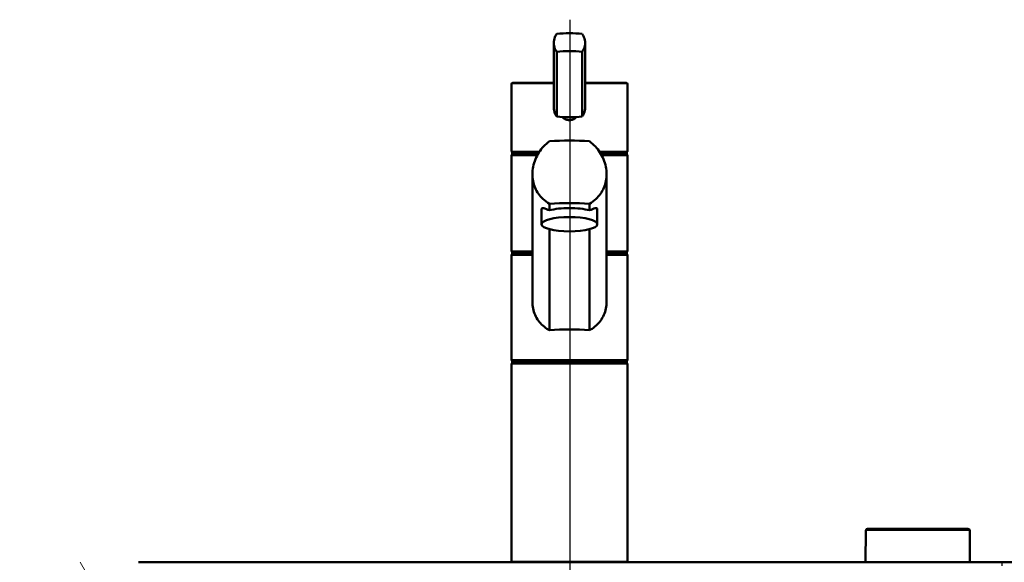
# Paper-space layout 'DF_1' of a CAD drawing. Units: millimetres. Extents: x 0 to 2100, y 0 to 3955.
# Drawn here: x 573 to 998, y 1756 to 1991 of the extents above; entities that cross this region are included whole.
import ezdxf

# ---------------------------------------------------------------- set-up
doc = ezdxf.new("R2010")
doc.units = ezdxf.units.MM
doc.header["$LTSCALE"] = 10
for name, color, linetype, lineweight in [('Centerline(ISO)', 7, 'Continuous', 25), ('Hatch', 7, 'Continuous', 9), ('Visible Edges(ISO)', 7, 'Continuous', 50), ('Visible Tangent Edges(ISO)', 7, 'Continuous', 25)]:
    doc.layers.add(name, color=color, linetype=linetype, lineweight=lineweight)

psp = doc.layouts.new('DF_1')

# ---------------------------------------------------------------- hatches: boundary and pattern name
at = {"layer": 'Hatch'}
h = psp.add_hatch(dxfattribs=at)
h.set_pattern_fill('ANSI31', color=256, scale=254, angle=75, style=0)
h.set_pattern_definition([(120, (0, 0), (-27.4963, -15.875), [])])
h.paths.add_polyline_path([(401.68, 1756.43), (401.68, 1726.43), (616.43, 1726.43), (616.43, 1747.93), (615.43, 1748.93), (608.93, 1748.93), (606.68, 1748.93), (606.68, 1756.43)])

# ---------------------------------------------------------------- linework, layer by layer
at = {"layer": 'Centerline(ISO)', "linetype": 'Continuous'}
psp.add_line((810.43, 832.7), (810.43, 1990.66), dxfattribs=at)
at = {"layer": 'Visible Edges(ISO)'}
for p, q in [((803.37, 1980.58), (803.37, 1952.8)), ((816.94, 1980.58), (816.94, 1952.8)), ((804.68, 1976.84), (804.68, 1948.81)), ((815.63, 1976.84), (815.63, 1948.81)), ((785.16, 1933.99), (785.16, 1962.93)), ((785.66, 1963.43), (803.37, 1963.43)), ((816.94, 1963.43), (834.66, 1963.43)), ((835.16, 1933.99), (835.16, 1962.93)), ((785.41, 1933.43), (797.03, 1933.43)), ((785.41, 1932.43), (785.41, 1933.43)), ((823.28, 1933.43), (834.91, 1933.43)), ((834.91, 1932.43), (834.91, 1933.43)), ((785.16, 1890.93), (785.16, 1931.93)), ((785.41, 1932.43), (796.43, 1932.43)), ((823.89, 1932.43), (834.91, 1932.43)), ((835.16, 1890.93), (835.16, 1931.93)), ((794.16, 1868.94), (794.16, 1923.93)), ((826.16, 1868.94), (826.16, 1923.93)), ((798.16, 1902.37), (798.16, 1908.95)), ((801.57, 1911.18), (801.57, 1908.4)), ((818.74, 1908.4), (818.74, 1911.18)), ((822.16, 1902.37), (822.16, 1908.95)), ((801.57, 1900.2), (801.57, 1856.58)), ((818.74, 1856.58), (818.74, 1900.2)), ((785.41, 1890.43), (794.16, 1890.43)), ((785.41, 1889.43), (785.41, 1890.43)), ((826.16, 1890.43), (834.91, 1890.43)), ((834.91, 1889.43), (834.91, 1890.43)), ((785.16, 1843.93), (785.16, 1888.93)), ((785.41, 1889.43), (794.16, 1889.43)), ((826.16, 1889.43), (834.91, 1889.43)), ((835.16, 1843.93), (835.16, 1888.93)), ((785.16, 1756.93), (785.16, 1841.93)), ((785.41, 1843.43), (834.91, 1843.43)), ((785.41, 1842.43), (785.41, 1843.43)), ((785.41, 1842.43), (834.91, 1842.43)), ((834.91, 1842.43), (834.91, 1843.43)), ((835.16, 1756.93), (835.16, 1841.93)), ((938.05, 1770.19), (937.93, 1756.53)), ((938.8, 1770.93), (982.06, 1770.93)), ((982.81, 1770.19), (982.93, 1756.53)), ((624.18, 1756.43), (996.68, 1756.43)), ((996.68, 1756.43), (1014.18, 1756.43))]:
    psp.add_line(p, q, dxfattribs=at)
for centre, radius, start, end in [((785.66, 1962.93), 0.5, 90, 180), ((834.66, 1962.93), 0.5, 0, 90), ((785.66, 1931.93), 0.5, 90, 180), ((834.66, 1931.93), 0.5, 0, 90), ((785.66, 1890.93), 0.5, 180, 270), ((834.66, 1890.93), 0.5, 270, 0), ((785.66, 1888.93), 0.5, 90, 180), ((834.66, 1888.93), 0.5, 0, 90), ((785.66, 1843.93), 0.5, 180, 270), ((834.66, 1843.93), 0.5, 270, 0), ((785.66, 1841.93), 0.5, 90, 180), ((834.66, 1841.93), 0.5, 0, 90), ((938.8, 1770.18), 0.75, 90, 179.5), ((982.06, 1770.18), 0.75, 0.5, 90), ((785.66, 1756.93), 0.5, 180, 270), ((834.66, 1756.93), 0.5, 270, 0), ((938.03, 1756.53), 0.1, 179.5, 270), ((982.83, 1756.53), 0.1, 270, 0.5)]:
    psp.add_arc(centre, radius, start, end, dxfattribs=at)
for centre, major_axis, ratio, start_param, end_param in [((810.16, 1980.13), (18, 0), 0.258819, 1.261603, 1.87999), ((810.16, 1972.4), (-18, 0), 0.258819, 4.403196, 5.021582), ((810.16, 1953.25), (18, 0), 0.258819, 4.403196, 4.712389), ((810.16, 1953.25), (18, 0), 0.258819, 4.712389, 5.021582), ((810.16, 1929.09), (-35, 0), 0.267949, 4.464493, 4.960285), ((813.38, 1934.01), (-28.23, -0.03), 0.454378, 6.282707, 6.287158), ((806.93, 1934.01), (28.23, -0.03), 0.454378, 6.279153, 6.283604), ((810.16, 1902.09), (35, 0), 0.267949, 1.3229, 1.818693), ((810.16, 1906.23), (12, 0), 0.258819, 0.773244, 2.368348), ((810.16, 1850.29), (-25, 0), 0.267949, 4.361736, 5.063042)]:
    psp.add_ellipse(centre, major_axis=major_axis, ratio=ratio, start_param=start_param, end_param=end_param, dxfattribs=at)
psp.add_ellipse((810.16, 1902.37), major_axis=(12, 0), ratio=0.258819, dxfattribs=at)
for points, knots in [([(804.68, 1976.84), (804.37, 1977.22), (804.1, 1977.65), (803.55, 1978.88), (803.37, 1979.75), (803.37, 1980.58), (803.37, 1981.41), (803.55, 1982.31), (804.1, 1983.65), (804.37, 1984.13), (804.68, 1984.56)], [-0.412375, -0.412375, -0.412375, -0.412375, -0.2583698, -0.2583698, 0, 0, 0, 0.2583698, 0.2583698, 0.412375, 0.412375, 0.412375, 0.412375]), ([(815.63, 1984.56), (815.94, 1984.13), (816.21, 1983.65), (816.76, 1982.31), (816.94, 1981.41), (816.94, 1979.75), (816.76, 1978.88), (816.21, 1977.65), (815.94, 1977.22), (815.63, 1976.84)], [1.6537755, 1.6537755, 1.6537755, 1.6537755, 1.8077807, 1.8077807, 2.0661504, 2.0661504, 2.3245202, 2.3245202, 2.4785254, 2.4785254, 2.4785254, 2.4785254]), ([(803.37, 1952.8), (803.37, 1951.96), (803.55, 1951.06), (804.1, 1949.72), (804.37, 1949.24), (804.68, 1948.81)], [2.0661504, 2.0661504, 2.0661504, 2.0661504, 2.3245202, 2.3245202, 2.4785254, 2.4785254, 2.4785254, 2.4785254]), ([(815.63, 1948.81), (815.94, 1949.24), (816.21, 1949.72), (816.76, 1951.06), (816.94, 1951.96), (816.94, 1952.8)], [-0.412375, -0.412375, -0.412375, -0.412375, -0.2583698, -0.2583698, 0, 0, 0, 0]), ([(813.16, 1948.65), (813.1, 1948.58), (813.04, 1948.52), (812.62, 1948.1), (812.18, 1947.8), (811.19, 1947.39), (810.66, 1947.29), (809.65, 1947.29), (809.12, 1947.39), (808.14, 1947.8), (807.69, 1948.1), (807.27, 1948.52), (807.21, 1948.58), (807.15, 1948.65)], [1.5213453, 1.5213453, 1.5213453, 1.5213453, 1.5483531, 1.5483531, 1.6987794, 1.6987794, 1.8492057, 1.8492057, 1.9996321, 1.9996321, 2.1500584, 2.1500584, 2.1770661, 2.1770661, 2.1770661, 2.1770661]), ([(801.57, 1911.18), (800.51, 1911.79), (799.54, 1912.5), (798.01, 1913.93), (797.36, 1914.66), (796.22, 1916.27), (795.72, 1917.15), (794.93, 1919.01), (794.63, 1919.98), (794.25, 1921.96), (794.16, 1922.96), (794.16, 1925.01), (794.27, 1926.11), (794.7, 1928.3), (795.03, 1929.38), (796.3, 1932.5), (797.55, 1934.4), (799.74, 1936.74), (800.61, 1937.51), (801.57, 1938.18)], [3.250189, 3.250189, 3.250189, 3.250189, 3.606455, 3.606455, 3.897837, 3.897837, 4.18922, 4.18922, 4.480602, 4.480602, 4.771985, 4.771985, 5.094237, 5.094237, 5.41649, 5.41649, 6.060995, 6.060995, 6.40245, 6.40245, 6.40245, 6.40245]), ([(818.74, 1938.18), (819.7, 1937.51), (820.57, 1936.74), (822.76, 1934.4), (824.01, 1932.5), (825.28, 1929.38), (825.61, 1928.3), (826.05, 1926.11), (826.16, 1925.01), (826.16, 1923.93), (826.16, 1922.96), (826.07, 1921.96), (825.68, 1919.98), (825.38, 1919.01), (824.59, 1917.15), (824.1, 1916.27), (822.95, 1914.66), (822.3, 1913.93), (820.77, 1912.5), (819.8, 1911.79), (818.74, 1911.18)], [-1.630466, -1.630466, -1.630466, -1.630466, -1.289011, -1.289011, -0.644505, -0.644505, -0.322253, -0.322253, 0, 0, 0, 0.291382, 0.291382, 0.582765, 0.582765, 0.874147, 0.874147, 1.16553, 1.16553, 1.521796, 1.521796, 1.521796, 1.521796]), ([(785.66, 1933.43), (785.59, 1933.43), (785.53, 1933.45), (785.41, 1933.49), (785.36, 1933.53), (785.26, 1933.62), (785.23, 1933.67), (785.19, 1933.76), (785.17, 1933.79), (785.16, 1933.86), (785.16, 1933.9), (785.16, 1933.93), (785.16, 1933.93), (785.16, 1933.93)], [0, 0, 0, 0, 0.01909892, 0.01909892, 0.03844467, 0.03844467, 0.05826351, 0.05826351, 0.06880313, 0.06880313, 0.07935705, 0.07935705, 0.07968074, 0.07968074, 0.07968074, 0.07968074]), ([(834.66, 1933.43), (834.72, 1933.43), (834.78, 1933.45), (834.9, 1933.49), (834.96, 1933.53), (835.05, 1933.62), (835.09, 1933.67), (835.13, 1933.76), (835.14, 1933.79), (835.15, 1933.86), (835.16, 1933.9), (835.16, 1933.93), (835.16, 1933.93), (835.16, 1933.93)], [-0.07942563, -0.07942563, -0.07942563, -0.07942563, -0.0603102, -0.0603102, -0.04094774, -0.04094774, -0.02111176, -0.02111176, -0.01056304, -0.01056304, 0, 0, 0.00032398, 0.00032398, 0.00032398, 0.00032398]), ([(798.16, 1908.95), (798.16, 1909.16), (798.24, 1909.28), (798.56, 1909.37), (798.8, 1909.33), (799.7, 1909.08), (800.57, 1908.73), (801.57, 1908.4)], [3.8131745, 3.8131745, 3.8131745, 3.8131745, 4.0538712, 4.0538712, 4.2945679, 4.2945679, 4.7601331, 4.7601331, 4.7601331, 4.7601331]), ([(818.74, 1908.4), (819.74, 1908.73), (820.61, 1909.08), (821.51, 1909.33), (821.75, 1909.37), (822.07, 1909.28), (822.16, 1909.16), (822.16, 1908.95)], [-0.9469587, -0.9469587, -0.9469587, -0.9469587, -0.4813934, -0.4813934, -0.2406967, -0.2406967, 0, 0, 0, 0]), ([(801.57, 1856.58), (801.39, 1856.68), (801.21, 1856.78), (800.15, 1857.4), (799.34, 1857.99), (797.95, 1859.24), (797.32, 1859.94), (796.2, 1861.46), (795.71, 1862.3), (794.93, 1864.09), (794.63, 1865.04), (794.25, 1866.98), (794.16, 1867.97), (794.16, 1868.94)], [3.275317, 3.275317, 3.275317, 3.275317, 3.336128, 3.336128, 3.646538, 3.646538, 3.937352, 3.937352, 4.228165, 4.228165, 4.518978, 4.518978, 4.809791, 4.809791, 4.809791, 4.809791]), ([(826.16, 1868.94), (826.16, 1867.97), (826.07, 1866.98), (825.68, 1865.04), (825.39, 1864.09), (824.6, 1862.3), (824.12, 1861.46), (822.99, 1859.94), (822.36, 1859.24), (820.97, 1857.99), (820.16, 1857.4), (819.1, 1856.78), (818.92, 1856.68), (818.74, 1856.58)], [0, 0, 0, 0, 0.290813, 0.290813, 0.581627, 0.581627, 0.87244, 0.87244, 1.163253, 1.163253, 1.473664, 1.473664, 1.534474, 1.534474, 1.534474, 1.534474])]:
    psp.add_open_spline(points, degree=3, knots=knots, dxfattribs=at)
at = {"layer": 'Visible Tangent Edges(ISO)'}
for p, q in [((803.37, 1962.93), (785.16, 1962.93)), ((835.16, 1962.93), (816.94, 1962.93)), ((785.16, 1933.93), (797.36, 1933.93)), ((822.95, 1933.93), (835.16, 1933.93)), ((796.16, 1931.93), (785.16, 1931.93)), ((835.16, 1931.93), (824.16, 1931.93)), ((785.16, 1890.93), (794.16, 1890.93)), ((826.16, 1890.93), (835.16, 1890.93)), ((794.16, 1888.93), (785.16, 1888.93)), ((835.16, 1888.93), (826.16, 1888.93)), ((785.16, 1843.93), (835.16, 1843.93)), ((835.16, 1841.93), (785.16, 1841.93)), ((982.81, 1770.19), (938.05, 1770.19)), ((785.16, 1756.93), (835.16, 1756.93)), ((937.93, 1756.53), (982.93, 1756.53)), ((996.68, 1756.43), (996.68, 1754.93))]:
    psp.add_line(p, q, dxfattribs=at)
for start_param, end_param in [(3.141593, 3.146117), (6.278661, 6.283185)]:
    psp.add_ellipse((810.16, 1933.99), major_axis=(25, 0), ratio=0.456982, start_param=start_param, end_param=end_param, dxfattribs=at)

doc.saveas('drawing.dxf')
